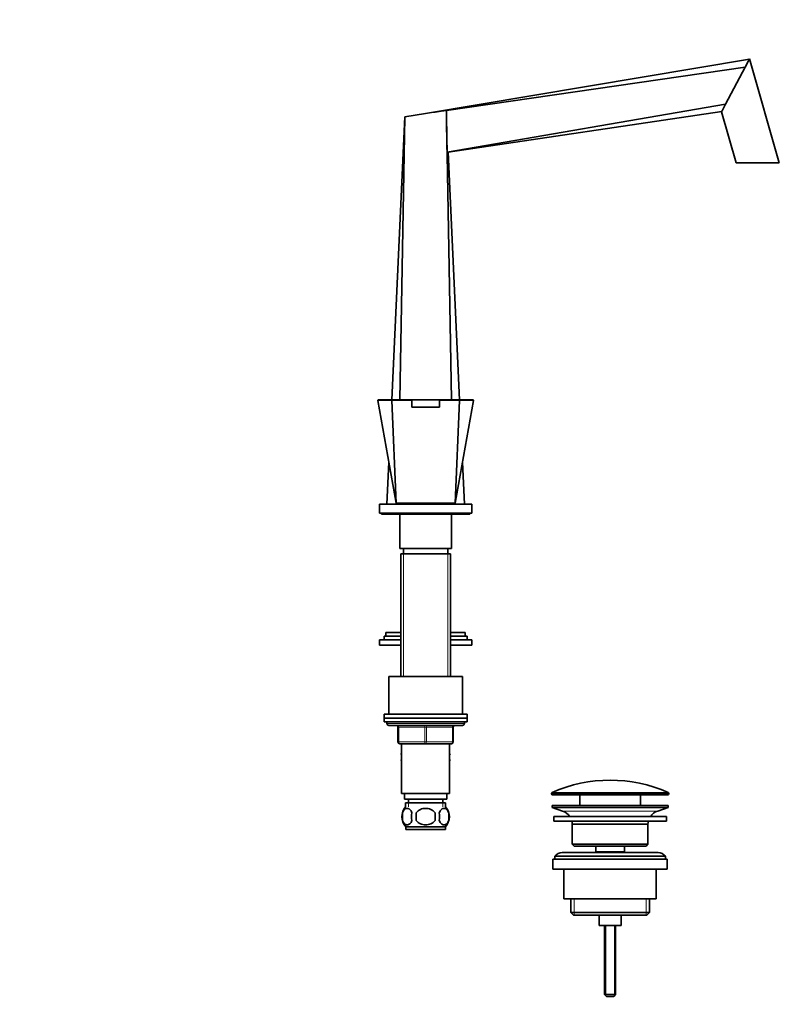
# Model space of a CAD drawing. Units: millimetres. Extents: x 0 to 1460, y 0 to 1970.
# Drawn here: x 1048 to 1460, y 902 to 1436 of the extents above; entities that cross this region are included whole.
import ezdxf
from ezdxf import colors
from ezdxf.entities.mleader import LeaderData, LeaderLine
from ezdxf.math import Vec2, Vec3

# ---------------------------------------------------------------- set-up
doc = ezdxf.new("R2010")
doc.units = ezdxf.units.MM
doc.layers.add('DV3_Défaut', color=7, linetype='Continuous')
doc.layers.add('Défaut', color=7, linetype='Continuous')

# ---------------------------------------------------------------- blocks, each defined once
blk = doc.blocks.new('_DOT')
at = {"color": 0}
blk.add_line((0, 0), (-1, 0), dxfattribs=at)
at = {"color": 0, "const_width": 0.333}
blk.add_lwpolyline([(-0.1665, 0, 1), (0.1665, 0, 1)], format="xyb", close=True, dxfattribs=at)
blk = doc.blocks.new('SE2')
at = {"layer": 'DV3_Défaut', "color": 7, "linetype": 'Continuous', "lineweight": 35}
for p, q in [((1267.82, 1384.85), (1443.33, 1414.31)), ((1279.08, 1386.48), (1441.03, 1409.94)), ((1441.03, 1409.94), (1430.44, 1389.89)), ((1442.69, 1413.09), (1441.03, 1409.94)), ((1442.69, 1413.09), (1443.37, 1414.38)), ((1442.69, 1413.09), (1442.69, 1413.09)), ((1443.37, 1414.38), (1459.53, 1358.02)), ((1279.45, 1363.92), (1430.44, 1389.89)), ((1430.44, 1389.89), (1428.91, 1386.99)), ((1249.44, 1229.52), (1256.58, 1383.02)), ((1253.88, 1229.52), (1256.58, 1383.02)), ((1256.58, 1383.02), (1267.83, 1384.8)), ((1267.82, 1384.85), (1267.83, 1384.8)), ((1276.23, 1386.07), (1279.08, 1386.48)), ((1279.08, 1383.02), (1279.08, 1386.48)), ((1279.08, 1386.48), (1279.08, 1386.48)), ((1281.77, 1229.52), (1279.08, 1383.02)), ((1279.97, 1363.81), (1428.34, 1385.92)), ((1436.12, 1358.02), (1428.2, 1385.65)), ((1428.91, 1386.99), (1428.91, 1386.99)), ((1286.22, 1229.52), (1279.97, 1363.81)), ((1436.12, 1358.02), (1459.53, 1358.02)), ((1241.88, 1229.23), (1251.83, 1173.52)), ((1242.13, 1229.52), (1249.63, 1229.52)), ((1251.83, 1173.52), (1249.45, 1229.26)), ((1249.63, 1229.52), (1260.33, 1229.52)), ((1260.33, 1229.52), (1275.33, 1229.52)), ((1260.33, 1229.52), (1260.33, 1225.52)), ((1275.33, 1229.52), (1275.33, 1225.52)), ((1275.33, 1229.52), (1286.03, 1229.52)), ((1283.83, 1173.52), (1286.2, 1229.26)), ((1283.83, 1173.52), (1293.77, 1229.23)), ((1286.03, 1229.52), (1293.53, 1229.52)), ((1260.33, 1225.52), (1275.33, 1225.52)), ((1246.81, 1173.02), (1247.87, 1195.71)), ((1288.85, 1173.02), (1287.79, 1195.71)), ((1242.83, 1173.02), (1292.83, 1173.02)), ((1242.83, 1173.02), (1242.83, 1168.02)), ((1251.83, 1173.52), (1283.83, 1173.52)), ((1252.89, 1173.02), (1252.9, 1173.52)), ((1258.83, 1173.52), (1258.83, 1173.02)), ((1276.83, 1173.02), (1276.83, 1173.52)), ((1282.76, 1173.02), (1282.75, 1173.52)), ((1292.83, 1168.02), (1292.83, 1173.02)), ((1242.83, 1168.02), (1292.83, 1168.02)), ((1243.83, 1168.02), (1243.83, 1167.52)), ((1243.83, 1167.52), (1291.83, 1167.52)), ((1253.83, 1167.52), (1253.83, 1149.02)), ((1281.83, 1149.02), (1281.83, 1167.52)), ((1291.83, 1167.52), (1291.83, 1168.02)), ((1253.83, 1149.02), (1281.83, 1149.02)), ((1255.83, 1149.02), (1255.83, 1146.02)), ((1279.83, 1146.02), (1279.83, 1149.02)), ((1254.33, 1146.02), (1281.33, 1146.02)), ((1254.33, 1146.02), (1254.33, 1079.52)), ((1281.33, 1079.52), (1281.33, 1146.02)), ((1245.33, 1101.47), (1254.33, 1101.47)), ((1245.33, 1101.47), (1245.33, 1099.47)), ((1246.33, 1103.47), (1254.33, 1103.47)), ((1246.33, 1103.47), (1246.33, 1101.47)), ((1281.33, 1103.47), (1289.33, 1103.47)), ((1281.33, 1101.47), (1290.33, 1101.47)), ((1289.33, 1101.47), (1289.33, 1103.47)), ((1290.33, 1099.47), (1290.33, 1101.47)), ((1242.83, 1099.47), (1254.33, 1099.47)), ((1242.83, 1099.47), (1242.83, 1096.47)), ((1242.83, 1096.47), (1254.33, 1096.47)), ((1281.33, 1099.47), (1292.83, 1099.47)), ((1281.33, 1096.47), (1292.83, 1096.47)), ((1292.83, 1096.47), (1292.83, 1099.47)), ((1247.83, 1079.52), (1287.83, 1079.52)), ((1247.83, 1079.52), (1247.83, 1059.02)), ((1287.83, 1059.02), (1287.83, 1079.52)), ((1290.33, 1059.02), (1245.33, 1059.02)), ((1245.33, 1059.02), (1245.33, 1057.02)), ((1290.33, 1057.02), (1290.33, 1059.02)), ((1245.33, 1057.02), (1290.33, 1057.02)), ((1245.33, 1057.02), (1245.33, 1055.02)), ((1290.33, 1057.02), (1245.33, 1057.02)), ((1245.33, 1055.02), (1290.33, 1055.02)), ((1246.83, 1055.02), (1267.83, 1055.02)), ((1246.83, 1055.02), (1246.83, 1054.02)), ((1247.83, 1053.02), (1287.83, 1053.02)), ((1252.83, 1044.02), (1252.83, 1052.02)), ((1282.83, 1052.02), (1282.83, 1044.02)), ((1288.83, 1054.02), (1288.83, 1055.02)), ((1290.33, 1055.02), (1290.33, 1057.02)), ((1267.83, 1043.02), (1253.83, 1043.02)), ((1254.83, 1043.02), (1254.83, 1016.02)), ((1281.83, 1043.02), (1267.83, 1043.02)), ((1280.83, 1016.02), (1280.83, 1043.02)), ((1254.83, 1038), (1254.55, 1037.52)), ((1254.55, 1037.52), (1254.56, 1037.49)), ((1254.56, 1037.49), (1254.83, 1037.95)), ((1254.83, 1037.04), (1254.56, 1037.49)), ((1280.83, 1038), (1281.11, 1037.52)), ((1281.11, 1037.52), (1280.83, 1037.04)), ((1254.83, 1034.5), (1254.55, 1034.02)), ((1254.55, 1034.02), (1254.83, 1033.54)), ((1280.83, 1034.5), (1281.11, 1034.02)), ((1281.09, 1033.99), (1280.83, 1034.45)), ((1280.83, 1033.54), (1281.09, 1033.99)), ((1281.11, 1034.02), (1281.09, 1033.99)), ((1254.83, 1016.02), (1280.83, 1016.02)), ((1256.33, 1016.02), (1256.33, 1013.02)), ((1279.33, 1013.02), (1279.33, 1016.02)), ((1336.08, 1016.2), (1336.08, 1015.82)), ((1399.08, 1015.32), (1336.58, 1015.32)), ((1351.33, 1015.32), (1351.33, 1009.52)), ((1384.33, 1009.52), (1384.33, 1015.32)), ((1399.58, 1015.82), (1399.58, 1016.2)), ((1256.33, 1013.02), (1279.33, 1013.02)), ((1256.98, 1011.02), (1278.68, 1011.02)), ((1256.98, 1011.02), (1256.98, 1008.86)), ((1258.58, 1013.02), (1258.58, 1011.02)), ((1277.08, 1011.02), (1277.08, 1013.02)), ((1278.68, 1008.86), (1278.68, 1011.02)), ((1399.33, 1009.52), (1336.33, 1009.52)), ((1336.33, 1009.52), (1336.33, 1008.52)), ((1399.33, 1008.52), (1399.33, 1009.52)), ((1255.31, 1005.64), (1255.31, 1001.44)), ((1262.7, 1001.44), (1262.7, 1005.64)), ((1272.95, 1005.64), (1272.95, 1001.44)), ((1280.35, 1005.64), (1280.35, 1001.44)), ((1399.33, 1008.52), (1336.33, 1008.52)), ((1336.33, 1008.52), (1342.01, 1006.59)), ((1393.65, 1006.59), (1399.33, 1008.52)), ((1398.33, 1003.52), (1337.33, 1003.52)), ((1337.33, 1003.52), (1337.33, 1001.02)), ((1398.33, 1001.02), (1337.33, 1001.02)), ((1388.33, 999.52), (1347.33, 999.52)), ((1347.33, 999.52), (1347.33, 988.52)), ((1388.33, 988.52), (1388.33, 999.52)), ((1398.33, 1001.02), (1398.33, 1003.52)), ((1278.53, 998.06), (1257.13, 998.06)), ((1257.13, 998.06), (1257.13, 996.52)), ((1278.53, 996.52), (1257.13, 996.52)), ((1278.53, 996.52), (1278.53, 998.06)), ((1347.33, 988.52), (1388.33, 988.52)), ((1347.33, 988.52), (1348.33, 987.52)), ((1387.33, 987.52), (1388.33, 988.52)), ((1393.83, 984.02), (1341.83, 984.02)), ((1387.33, 987.52), (1348.33, 987.52)), ((1360.08, 987.52), (1360.08, 984.52)), ((1375.58, 984.52), (1360.08, 984.52)), ((1360.08, 984.52), (1360.54, 984.02)), ((1375.11, 984.02), (1375.58, 984.52)), ((1375.58, 984.52), (1375.58, 987.52)), ((1398.83, 980.52), (1336.83, 980.52)), ((1336.83, 980.52), (1336.83, 975.02)), ((1397.83, 982.02), (1337.83, 982.02)), ((1337.83, 982.02), (1337.83, 980.52)), ((1397.83, 980.52), (1397.83, 982.02)), ((1398.83, 975.02), (1398.83, 980.52)), ((1398.83, 975.02), (1336.83, 975.02)), ((1342.83, 975.02), (1342.83, 959.02)), ((1392.83, 959.02), (1392.83, 975.02)), ((1392.83, 959.02), (1342.83, 959.02)), ((1346.48, 959.02), (1346.48, 951.52)), ((1389.18, 951.52), (1389.18, 959.02)), ((1346.48, 951.52), (1389.18, 951.52)), ((1346.48, 951.52), (1347.98, 950.02)), ((1387.68, 950.02), (1389.18, 951.52)), ((1387.68, 950.02), (1347.98, 950.02)), ((1361.83, 950.02), (1361.83, 944.52)), ((1373.83, 944.52), (1373.83, 950.02)), ((1373.83, 944.52), (1361.83, 944.52)), ((1364.83, 944.52), (1364.83, 907.02)), ((1370.83, 907.02), (1370.83, 944.52)), ((1364.83, 907.02), (1370.83, 907.02)), ((1364.83, 907.02), (1365.83, 906.02)), ((1365.83, 906.02), (1369.83, 906.02)), ((1369.83, 906.02), (1370.83, 907.02))]:
    blk.add_line(p, q, dxfattribs=at)
at = {"layer": 'DV3_Défaut', "color": 7, "linetype": 'Continuous', "lineweight": 18}
for p, q in [((1255.77, 1146.02), (1255.77, 1079.52)), ((1279.89, 1146.02), (1279.89, 1079.52)), ((1288.83, 1054.02), (1246.83, 1054.02)), ((1252.83, 1052.02), (1253.33, 1052.02)), ((1253.33, 1052.02), (1253.33, 1044.02)), ((1267.33, 1052.02), (1253.33, 1052.02)), ((1267.33, 1052.02), (1268.33, 1052.02)), ((1267.33, 1044.02), (1267.33, 1052.02)), ((1282.33, 1052.02), (1268.33, 1052.02)), ((1268.33, 1052.02), (1268.33, 1044.02)), ((1282.83, 1052.02), (1282.33, 1052.02)), ((1282.33, 1044.02), (1282.33, 1052.02)), ((1252.83, 1044.02), (1253.33, 1044.02)), ((1253.33, 1044.02), (1267.33, 1044.02)), ((1267.33, 1044.02), (1268.33, 1044.02)), ((1268.33, 1044.02), (1282.33, 1044.02)), ((1282.33, 1044.02), (1282.83, 1044.02)), ((1399.58, 1016.2), (1336.08, 1016.2)), ((1336.08, 1015.82), (1399.58, 1015.82)), ((1336.37, 1016.65), (1399.28, 1016.65)), ((1258.56, 1011.02), (1258.56, 1008.86)), ((1277.09, 1011.02), (1277.09, 1008.86)), ((1393.65, 1006.59), (1342.01, 1006.59)), ((1348.35, 959.02), (1348.35, 950.02)), ((1387.3, 959.02), (1387.3, 950.02)), ((1365.44, 944.52), (1365.44, 906.41)), ((1370.21, 944.52), (1370.21, 906.41))]:
    blk.add_line(p, q, dxfattribs=at)
at = {"layer": 'DV3_Défaut', "color": 7, "linetype": 'Continuous', "lineweight": 35}
for centre, radius, start, end in [((2257.79, -5419.39), 6875.88, 98.207194, 98.278044), ((4758.95, 1441.56), 3480.37, 180.96378, 181.27825), ((1528.76, 1333.45), 113.3, 151.8022, 152.5654), ((1278.52, 1358.19), 5.81, 75.5684, 80.8057), ((1242.13, 1229.27), 0.25, 90, 190.413), ((1293.53, 1229.27), 0.25, 349.5007, 90), ((1247.83, 1054.02), 1, 180, 270), ((1251.83, 1052.02), 1, 0, 90), ((1283.83, 1052.02), 1, 90, 180), ((1287.83, 1054.02), 1, 270, 0), ((1253.83, 1044.02), 1, 180, 270), ((1281.83, 1044.02), 1, 270, 0), ((1367.83, 945.8), 77.52, 66.0633, 113.9367), ((1336.58, 1016.2), 0.5, 113.9367, 180), ((1336.58, 1015.82), 0.5, 180, 270), ((1399.08, 1015.82), 0.5, 270, 0), ((1399.08, 1016.2), 0.5, 0, 66.0633), ((1262.96, 1003.54), 8, 138.3656, 223.2268), ((1263.48, 1003.54), 8.44, 165.5825, 194.4175), ((1268.37, 1003.54), 8.21, 165.1718, 194.8282), ((1264.9, 1003.54), 10.53, 348.4935, 11.5065), ((1272.7, 1003.54), 8, 316.7732, 41.6344), ((1272.05, 1003.54), 8.56, 345.7954, 14.2046), ((1339.48, 999.15), 7.85, 33.7747, 71.2375), ((1396.17, 999.15), 7.85, 108.7625, 146.2253), ((1339.48, 999.15), 7.85, 2.6706, 13.7446), ((1396.17, 999.15), 7.85, 166.2554, 177.3294), ((1341.83, 979.02), 5, 90, 143.1301), ((1393.83, 979.02), 5, 36.8699, 90)]:
    blk.add_arc(centre, radius, start, end, dxfattribs=at)
at = {"layer": 'DV3_Défaut', "color": 7, "linetype": 'Continuous', "lineweight": 18}
for centre, radius, start, end in [((1265.61, 5992.89), 4763.66, 269.80569, 269.93647), ((1269.74, 6130.26), 4901.04, 270.06536, 270.19248)]:
    blk.add_arc(centre, radius, start, end, dxfattribs=at)
for centre, major_axis, start_param, end_param in [((1252.83, 1052.02), (0, 1), 4.712389, 6.283185), ((1266.83, 1052.02), (0, 1), 4.712389, 6.283185), ((1268.83, 1052.02), (0, 1), 0, 1.570796), ((1282.83, 1052.02), (0, 1), 0, 1.570796), ((1253.83, 1044.02), (0, -1), 4.712389, 6.283185), ((1267.83, 1044.02), (0, -1), 4.712389, 6.283185), ((1267.83, 1044.02), (0, -1), 0, 1.570796), ((1281.83, 1044.02), (0, -1), 0, 1.570796)]:
    blk.add_ellipse(centre, major_axis=major_axis, ratio=0.5, start_param=start_param, end_param=end_param, dxfattribs=at)
for points, knots in [([(1249.45, 1229.26), (1248.86, 1229.25), (1248.28, 1229.25), (1247.21, 1229.25), (1246.71, 1229.25), (1245.31, 1229.24), (1244.5, 1229.24), (1243.2, 1229.23), (1242.71, 1229.23), (1242.05, 1229.23), (1241.88, 1229.23), (1241.88, 1229.23), (1241.88, 1229.23), (1241.88, 1229.23)], [0, 0, 0, 0, 0.124891, 0.124891, 0.249782, 0.249782, 0.499565, 0.499565, 0.749347, 0.749347, 0.99913, 0.99913, 1, 1, 1, 1]), ([(1293.78, 1229.23), (1293.78, 1229.23), (1293.61, 1229.23), (1292.96, 1229.23), (1292.46, 1229.23), (1290.54, 1229.24), (1288.62, 1229.25), (1286.2, 1229.26)], [0, 0, 0, 0, 0.249346, 0.249346, 0.499564, 0.499564, 1, 1, 1, 1])]:
    blk.add_open_spline(points, degree=3, knots=knots, dxfattribs=at)
at = {"layer": 'DV3_Défaut', "color": 7, "linetype": 'Continuous', "lineweight": 35}
for points, knots in [([(1249.45, 1229.26), (1249.45, 1229.32), (1249.47, 1229.39), (1249.54, 1229.49), (1249.58, 1229.52), (1249.63, 1229.52)], [0, 0, 0, 0, 0.5, 0.5, 1, 1, 1, 1]), ([(1286.2, 1229.26), (1286.2, 1229.32), (1286.19, 1229.39), (1286.12, 1229.49), (1286.07, 1229.52), (1286.03, 1229.52)], [0, 0, 0, 0, 0.5, 0.5, 1, 1, 1, 1]), ([(1255.31, 1005.64), (1255.44, 1006.05), (1255.61, 1006.4), (1255.9, 1006.86), (1256, 1007), (1256.22, 1007.24), (1256.32, 1007.35), (1256.66, 1007.64), (1256.9, 1007.79), (1257.38, 1007.97), (1257.62, 1008.02), (1258.11, 1008.02), (1258.36, 1007.97), (1258.72, 1007.83), (1258.83, 1007.78), (1259.07, 1007.63), (1259.18, 1007.55), (1259.52, 1007.26), (1259.73, 1007.02), (1260.12, 1006.41), (1260.29, 1006.05), (1260.43, 1005.64)], [0, 0, 0, 0, 0.125, 0.125, 0.1875, 0.1875, 0.25, 0.25, 0.375, 0.375, 0.5, 0.5, 0.625, 0.625, 0.6875, 0.6875, 0.75, 0.75, 0.875, 0.875, 1, 1, 1, 1]), ([(1262.7, 1005.64), (1263.25, 1006.47), (1264.07, 1007.07), (1265.88, 1007.84), (1266.85, 1008.02), (1268.82, 1008.02), (1269.79, 1007.84), (1271.59, 1007.06), (1272.4, 1006.46), (1272.95, 1005.64)], [0, 0, 0, 0, 0.25, 0.25, 0.5, 0.5, 0.75, 0.75, 1, 1, 1, 1]), ([(1280.35, 1005.64), (1280.21, 1006.05), (1280.04, 1006.4), (1279.75, 1006.86), (1279.65, 1007), (1279.44, 1007.24), (1279.33, 1007.35), (1278.99, 1007.64), (1278.76, 1007.79), (1278.28, 1007.97), (1278.03, 1008.02), (1277.54, 1008.02), (1277.3, 1007.97), (1276.94, 1007.83), (1276.82, 1007.78), (1276.59, 1007.63), (1276.47, 1007.55), (1276.13, 1007.26), (1275.92, 1007.02), (1275.53, 1006.41), (1275.36, 1006.05), (1275.22, 1005.64)], [0, 0, 0, 0, 0.125, 0.125, 0.1875, 0.1875, 0.25, 0.25, 0.375, 0.375, 0.5, 0.5, 0.625, 0.625, 0.6875, 0.6875, 0.75, 0.75, 0.875, 0.875, 1, 1, 1, 1]), ([(1260.43, 1001.44), (1260.29, 1001.03), (1260.12, 1000.68), (1259.84, 1000.23), (1259.73, 1000.09), (1259.52, 999.84), (1259.41, 999.73), (1259.08, 999.44), (1258.84, 999.3), (1258.36, 999.11), (1258.11, 999.06), (1257.62, 999.06), (1257.38, 999.11), (1257.02, 999.25), (1256.9, 999.31), (1256.67, 999.45), (1256.55, 999.53), (1256.21, 999.82), (1256, 1000.07), (1255.61, 1000.68), (1255.44, 1001.03), (1255.31, 1001.44)], [0, 0, 0, 0, 0.125, 0.125, 0.1875, 0.1875, 0.25, 0.25, 0.375, 0.375, 0.5, 0.5, 0.625, 0.625, 0.6875, 0.6875, 0.75, 0.75, 0.875, 0.875, 1, 1, 1, 1]), ([(1272.95, 1001.44), (1272.41, 1000.63), (1271.58, 1000.01), (1269.78, 999.24), (1268.8, 999.06), (1266.85, 999.06), (1265.87, 999.24), (1264.08, 1000.01), (1263.25, 1000.63), (1262.7, 1001.44)], [0, 0, 0, 0, 0.25, 0.25, 0.5, 0.5, 0.75, 0.75, 1, 1, 1, 1]), ([(1275.22, 1001.44), (1275.36, 1001.03), (1275.53, 1000.68), (1275.82, 1000.23), (1275.92, 1000.09), (1276.13, 999.84), (1276.24, 999.73), (1276.58, 999.44), (1276.82, 999.3), (1277.3, 999.11), (1277.54, 999.06), (1278.03, 999.06), (1278.28, 999.11), (1278.63, 999.25), (1278.75, 999.31), (1278.99, 999.45), (1279.1, 999.53), (1279.44, 999.82), (1279.65, 1000.07), (1280.04, 1000.68), (1280.21, 1001.03), (1280.35, 1001.44)], [0, 0, 0, 0, 0.125, 0.125, 0.1875, 0.1875, 0.25, 0.25, 0.375, 0.375, 0.5, 0.5, 0.625, 0.625, 0.6875, 0.6875, 0.75, 0.75, 0.875, 0.875, 1, 1, 1, 1])]:
    blk.add_open_spline(points, degree=3, knots=knots, dxfattribs=at)

msp = doc.modelspace()

# ---------------------------------------------------------------- block references
at = {"layer": 'Défaut'}
msp.add_blockref('SE2', (0, 0), dxfattribs=at)

# ---------------------------------------------------------------- leaders
at = {"layer": 'Défaut', "color": 7, "linetype": 'Continuous', "lineweight": 18}
ml = msp.add_multileader_mtext('Standard', dxfattribs=at)
ml.set_content('{\\pxsm0.9;\\fSolid Edge ISO|b1||i0||c0|p34;\\W1.;09/10/2014\\P}', color=256)
ml.set_leader_properties()
ml.set_arrow_properties(name='DOT')
ml.build(insert=Vec2(0, 0))
ml.multileader.update_dxf_attribs({"leader_type": 0, "dogleg_length": 0, "arrow_head_size": 12})
ctx = ml.context
ctx.base_point, ctx.char_height, ctx.arrow_head_size, ctx.landing_gap_size = Vec3(1140.95, 1962.46), 12, 12, 4.2
notes = []
notes.append((ctx, [(0, (0, 0, 0), (0, 0), (1, 0), 1, [])]))
ctx.mtext.insert = Vec3(1142.95, 1968.58)
for ctx, leaders in notes:
    for number, flags, end, landing, length, lines in leaders:
        leader = LeaderData()
        leader.index, (leader.has_last_leader_line, leader.has_dogleg_vector, leader.attachment_direction) = number, flags
        leader.last_leader_point, leader.dogleg_vector, leader.dogleg_length = Vec3(end), Vec3(landing), length
        for number, points, colour, breaks in lines:
            line = LeaderLine()
            line.index, line.vertices, line.color, line.breaks = number, Vec3.list(points), colors.encode_raw_color(colour), breaks
            leader.lines.append(line)
        ctx.leaders.append(leader)

doc.saveas('drawing.dxf')
